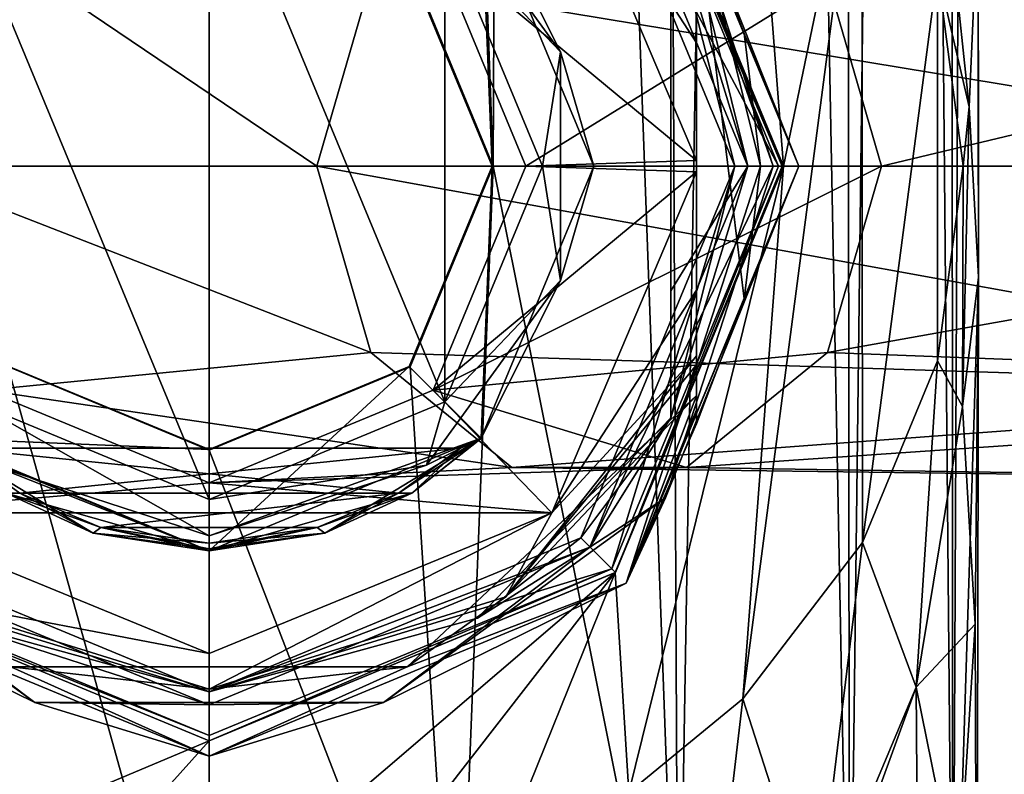
# Model space of a CAD drawing. Units: millimetres. Extents: x -24 to 166, y -162 to 24.
# Drawn here: x -4 to 16, y -112 to -97 of the extents above; entities that cross this region are included whole.
import ezdxf

# ---------------------------------------------------------------- set-up
doc = ezdxf.new("R2010")
doc.units = ezdxf.units.MM
doc.header["$LTSCALE"] = 65.185185
for name, color, linetype in [('10', 7, 'CONTINUOUS'), ('135', 7, 'CONTINUOUS'), ('136', 7, 'CONTINUOUS'), ('137', 7, 'CONTINUOUS'), ('138', 7, 'CONTINUOUS'), ('139', 7, 'CONTINUOUS'), ('140', 7, 'CONTINUOUS'), ('141', 7, 'CONTINUOUS'), ('142', 7, 'CONTINUOUS'), ('143', 7, 'CONTINUOUS'), ('144', 7, 'CONTINUOUS'), ('145', 7, 'CONTINUOUS'), ('146', 7, 'CONTINUOUS'), ('147', 7, 'CONTINUOUS'), ('148', 7, 'CONTINUOUS'), ('149', 7, 'CONTINUOUS'), ('15', 7, 'CONTINUOUS'), ('151', 7, 'CONTINUOUS'), ('152', 7, 'CONTINUOUS'), ('153', 7, 'CONTINUOUS'), ('154', 7, 'CONTINUOUS'), ('155', 7, 'CONTINUOUS'), ('156', 7, 'CONTINUOUS'), ('157', 7, 'CONTINUOUS'), ('158', 7, 'CONTINUOUS'), ('159', 7, 'CONTINUOUS'), ('160', 7, 'CONTINUOUS'), ('161', 7, 'CONTINUOUS'), ('162', 7, 'CONTINUOUS'), ('163', 7, 'CONTINUOUS'), ('164', 7, 'CONTINUOUS'), ('165', 7, 'CONTINUOUS'), ('166', 7, 'CONTINUOUS'), ('167', 7, 'CONTINUOUS'), ('168', 7, 'CONTINUOUS'), ('171', 7, 'CONTINUOUS'), ('172', 7, 'CONTINUOUS'), ('173', 7, 'CONTINUOUS'), ('174', 7, 'CONTINUOUS'), ('18', 7, 'CONTINUOUS'), ('19', 7, 'CONTINUOUS'), ('9', 7, 'CONTINUOUS')]:
    doc.layers.add(name, color=color, linetype=linetype)

msp = doc.modelspace()

# ---------------------------------------------------------------- linework, layer by layer
at = {"layer": '10', "linetype": 'CONTINUOUS'}
for points in [[(14.941, -22.595, 85.83), (14.442, -23.077, 88.553), (14.497, -118, 88.352), (14.941, -22.595, 85.83)], [(14.997, -102.166, 84.195), (14.941, -22.595, 85.83), (14.497, -118, 88.352), (14.997, -102.166, 84.195)], [(14.987, -94.988, 83.875), (14.941, -22.595, 85.83), (14.997, -102.166, 84.195), (14.987, -94.988, 83.875)], [(14.442, -23.077, 88.553), (13.644, -23.796, 90.731), (14.497, -118, 88.352), (14.442, -23.077, 88.553)], [(13.644, -23.796, 90.731), (12.386, -24.793, 92.961), (12.485, -118, 92.814), (13.644, -23.796, 90.731)], [(14.497, -118, 88.352), (13.644, -23.796, 90.731), (12.485, -118, 92.814), (14.497, -118, 88.352)], [(12.386, -24.793, 92.961), (10.696, -25.903, 95.016), (12.485, -118, 92.814), (12.386, -24.793, 92.961)], [(10.696, -25.903, 95.016), (8.72, -26.928, 96.705), (9.144, -118, 96.391), (10.696, -25.903, 95.016)], [(12.485, -118, 92.814), (10.696, -25.903, 95.016), (9.144, -118, 96.391), (12.485, -118, 92.814)], [(8.72, -26.928, 96.705), (5.872, -27.976, 98.303), (9.144, -118, 96.391), (8.72, -26.928, 96.705)], [(2.944, -28.599, 99.208), (5.539, -100, 98.44), (5.872, -27.976, 98.303), (2.944, -28.599, 99.208)], [(5.872, -27.976, 98.303), (5.539, -100, 98.44), (9.144, -118, 96.391), (5.872, -27.976, 98.303)], [(3.925, -96.094, 98.977), (5.539, -100, 98.44), (2.944, -28.599, 99.208), (3.925, -96.094, 98.977)], [(5.539, -100, 98.44), (3.92, -103.911, 98.979), (4.829, -118, 98.701), (5.539, -100, 98.44)], [(9.144, -118, 96.391), (5.539, -100, 98.44), (4.829, -118, 98.701), (9.144, -118, 96.391)], [(14.965, -118, 83.479), (14.997, -102.166, 84.195), (14.497, -118, 88.352), (14.965, -118, 83.479)], [(14.931, -108.928, 83.059), (14.997, -102.166, 84.195), (14.965, -118, 83.479), (14.931, -108.928, 83.059)], [(3.92, -103.911, 98.979), (0, -105.535, 99.5), (4.829, -118, 98.701), (3.92, -103.911, 98.979)], [(0, -105.535, 99.5), (0, -118, 99.5), (4.829, -118, 98.701), (0, -105.535, 99.5)], [(14.601, -114.196, 81.064), (14.931, -108.928, 83.059), (14.965, -118, 83.479), (14.601, -114.196, 81.064)]]:
    msp.add_3dface(points, dxfattribs=at)
at = {"layer": '135', "linetype": 'CONTINUOUS'}
for points in [[(3.92, -103.911, 98.979), (5.539, -100, 98.44), (3.903, -103.904, 104.129), (3.92, -103.911, 98.979)], [(5.539, -100, 98.44), (5.52, -100, 104.129), (3.903, -103.904, 104.129), (5.539, -100, 98.44)], [(-3.925, -103.906, 98.977), (0, -105.535, 99.5), (-3.903, -103.904, 104.129), (-3.925, -103.906, 98.977)], [(-3.903, -103.904, 104.129), (0, -105.535, 99.5), (0, -105.52, 104.129), (-3.903, -103.904, 104.129)], [(0, -105.52, 104.129), (3.92, -103.911, 98.979), (3.903, -103.904, 104.129), (0, -105.52, 104.129)], [(0, -105.535, 99.5), (3.92, -103.911, 98.979), (0, -105.52, 104.129), (0, -105.535, 99.5)]]:
    msp.add_3dface(points, dxfattribs=at)
at = {"layer": '136', "linetype": 'CONTINUOUS'}
for points in [[(5.52, -100, 104.129), (3.925, -96.094, 98.977), (3.903, -96.096, 104.129), (5.52, -100, 104.129)], [(5.539, -100, 98.44), (3.925, -96.094, 98.977), (5.52, -100, 104.129), (5.539, -100, 98.44)]]:
    msp.add_3dface(points, dxfattribs=at)
at = {"layer": '137', "linetype": 'CONTINUOUS'}
for points in [[(0, -106.5, 125.129), (0, -93.5, 125.129), (-4.596, -95.404, 125.129), (0, -106.5, 125.129)], [(4.596, -95.404, 125.129), (0, -93.5, 125.129), (4.596, -104.596, 125.129), (4.596, -95.404, 125.129)], [(4.596, -104.596, 125.129), (0, -93.5, 125.129), (0, -106.5, 125.129), (4.596, -104.596, 125.129)], [(-4.596, -104.596, 125.129), (0, -106.5, 125.129), (-4.596, -95.404, 125.129), (-4.596, -104.596, 125.129)], [(6.5, -100, 125.129), (4.596, -95.404, 125.129), (4.596, -104.596, 125.129), (6.5, -100, 125.129)]]:
    msp.add_3dface(points, dxfattribs=at)
at = {"layer": '138', "linetype": 'CONTINUOUS'}
for points in [[(4.236, -94.169, 124.836), (4.596, -95.404, 125.129), (6.854, -97.773, 124.836), (4.236, -94.169, 124.836)], [(4.236, -94.169, 124.836), (6.854, -97.773, 124.836), (5.303, -94.697, 124.129), (4.236, -94.169, 124.836)], [(5.303, -94.697, 124.129), (6.854, -97.773, 124.836), (7.5, -100, 124.129), (5.303, -94.697, 124.129)], [(4.596, -95.404, 125.129), (6.5, -100, 125.129), (6.854, -97.773, 124.836), (4.596, -95.404, 125.129)], [(6.854, -97.773, 124.836), (6.5, -100, 125.129), (6.854, -102.227, 124.836), (6.854, -97.773, 124.836)], [(6.854, -97.773, 124.836), (6.854, -102.227, 124.836), (7.5, -100, 124.129), (6.854, -97.773, 124.836)], [(6.5, -100, 125.129), (4.596, -104.596, 125.129), (6.854, -102.227, 124.836), (6.5, -100, 125.129)], [(7.5, -100, 124.129), (6.854, -102.227, 124.836), (5.303, -105.303, 124.129), (7.5, -100, 124.129)], [(6.854, -102.227, 124.836), (4.596, -104.596, 125.129), (4.236, -105.831, 124.836), (6.854, -102.227, 124.836)], [(6.854, -102.227, 124.836), (4.236, -105.831, 124.836), (5.303, -105.303, 124.129), (6.854, -102.227, 124.836)], [(4.596, -104.596, 125.129), (0, -106.5, 125.129), (4.236, -105.831, 124.836), (4.596, -104.596, 125.129)], [(4.236, -105.831, 124.836), (0, -107.207, 124.836), (5.303, -105.303, 124.129), (4.236, -105.831, 124.836)], [(5.303, -105.303, 124.129), (0, -107.207, 124.836), (0, -107.5, 124.129), (5.303, -105.303, 124.129)], [(4.236, -105.831, 124.836), (0, -106.5, 125.129), (0, -107.207, 124.836), (4.236, -105.831, 124.836)]]:
    msp.add_3dface(points, dxfattribs=at)
at = {"layer": '139', "linetype": 'CONTINUOUS'}
for points in [[(5.303, -94.697, 124.129), (7.5, -100, 124.129), (5.303, -94.697, 104.129), (5.303, -94.697, 124.129)], [(5.303, -94.697, 104.129), (7.5, -100, 124.129), (7.5, -100, 104.129), (5.303, -94.697, 104.129)], [(7.5, -100, 124.129), (5.303, -105.303, 124.129), (7.5, -100, 104.129), (7.5, -100, 124.129)], [(7.5, -100, 104.129), (5.303, -105.303, 124.129), (5.303, -105.303, 104.129), (7.5, -100, 104.129)], [(5.303, -105.303, 124.129), (0, -107.5, 124.129), (3.955, -106.373, 121.709), (5.303, -105.303, 124.129)], [(2.258, -107.152, 113.974), (0, -107.5, 113.639), (5.303, -105.303, 104.129), (2.258, -107.152, 113.974)], [(5.303, -105.303, 104.129), (0, -107.5, 113.639), (0, -107.5, 104.129), (5.303, -105.303, 104.129)], [(3.955, -106.373, 114.949), (2.258, -107.152, 113.974), (5.303, -105.303, 104.129), (3.955, -106.373, 114.949)], [(5.249, -105.357, 118.329), (5.303, -105.303, 124.129), (3.955, -106.373, 121.709), (5.249, -105.357, 118.329)], [(5.249, -105.357, 118.329), (3.955, -106.373, 114.949), (5.303, -105.303, 104.129), (5.249, -105.357, 118.329)], [(5.303, -105.303, 124.129), (5.249, -105.357, 118.329), (5.303, -105.303, 104.129), (5.303, -105.303, 124.129)], [(3.955, -106.373, 121.709), (0, -107.5, 124.129), (2.258, -107.152, 122.685), (3.955, -106.373, 121.709)], [(2.258, -107.152, 122.685), (0, -107.5, 124.129), (0, -107.5, 123.02), (2.258, -107.152, 122.685)]]:
    msp.add_3dface(points, dxfattribs=at)
at = {"layer": '140', "linetype": 'CONTINUOUS'}
for points in [[(5.52, -100, 104.129), (3.903, -96.096, 104.129), (5.303, -94.697, 104.129), (5.52, -100, 104.129)], [(5.52, -100, 104.129), (5.303, -94.697, 104.129), (7.5, -100, 104.129), (5.52, -100, 104.129)], [(3.903, -103.904, 104.129), (5.52, -100, 104.129), (5.303, -105.303, 104.129), (3.903, -103.904, 104.129)], [(5.52, -100, 104.129), (7.5, -100, 104.129), (5.303, -105.303, 104.129), (5.52, -100, 104.129)], [(-3.903, -103.904, 104.129), (0, -105.52, 104.129), (-5.303, -105.303, 104.129), (-3.903, -103.904, 104.129)], [(0, -105.52, 104.129), (3.903, -103.904, 104.129), (0, -107.5, 104.129), (0, -105.52, 104.129)], [(3.903, -103.904, 104.129), (5.303, -105.303, 104.129), (0, -107.5, 104.129), (3.903, -103.904, 104.129)], [(0, -105.52, 104.129), (0, -107.5, 104.129), (-5.303, -105.303, 104.129), (0, -105.52, 104.129)]]:
    msp.add_3dface(points, dxfattribs=at)
at = {"layer": '141', "linetype": 'CONTINUOUS'}
for points in [[(0, -106.5, 125.129), (-4.596, -104.596, 125.129), (0, -107.207, 124.836), (0, -106.5, 125.129)], [(0, -107.207, 124.836), (-4.596, -104.596, 125.129), (-4.236, -105.831, 124.836), (0, -107.207, 124.836)], [(0, -107.5, 124.129), (-4.236, -105.831, 124.836), (-5.303, -105.303, 124.129), (0, -107.5, 124.129)], [(0, -107.5, 124.129), (0, -107.207, 124.836), (-4.236, -105.831, 124.836), (0, -107.5, 124.129)]]:
    msp.add_3dface(points, dxfattribs=at)
at = {"layer": '142', "linetype": 'CONTINUOUS'}
for points in [[(0, -107.5, 123.02), (0, -107.5, 124.129), (-5.303, -105.303, 124.129), (0, -107.5, 123.02)], [(0, -107.5, 123.02), (-5.303, -105.303, 124.129), (-2.258, -107.152, 122.685), (0, -107.5, 123.02)], [(-5.303, -105.303, 104.129), (0, -107.5, 104.129), (-5.249, -105.357, 118.329), (-5.303, -105.303, 104.129)], [(-2.258, -107.152, 122.685), (-5.303, -105.303, 124.129), (-3.955, -106.373, 121.709), (-2.258, -107.152, 122.685)], [(-5.249, -105.357, 118.329), (0, -107.5, 104.129), (-3.955, -106.373, 114.949), (-5.249, -105.357, 118.329)], [(-3.955, -106.373, 114.949), (0, -107.5, 104.129), (-2.258, -107.152, 113.974), (-3.955, -106.373, 114.949)], [(0, -107.5, 104.129), (0, -107.5, 113.639), (-2.258, -107.152, 113.974), (0, -107.5, 104.129)]]:
    msp.add_3dface(points, dxfattribs=at)
at = {"layer": '143', "linetype": 'CONTINUOUS'}
for points in [[(-4.899, -105.5, 118.329), (-3.691, -106.375, 115.209), (4.899, -105.5, 118.329), (-4.899, -105.5, 118.329)], [(-3.691, -106.375, 121.449), (-4.899, -105.5, 118.329), (3.691, -106.375, 121.449), (-3.691, -106.375, 121.449)], [(3.691, -106.375, 121.449), (-4.899, -105.5, 118.329), (4.899, -105.5, 118.329), (3.691, -106.375, 121.449)], [(4.899, -105.5, 118.329), (-3.691, -106.375, 115.209), (3.691, -106.375, 115.209), (4.899, -105.5, 118.329)], [(-3.691, -106.375, 115.209), (-2.107, -107.046, 114.309), (3.691, -106.375, 115.209), (-3.691, -106.375, 115.209)], [(-2.107, -107.046, 122.35), (-3.691, -106.375, 121.449), (3.691, -106.375, 121.449), (-2.107, -107.046, 122.35)], [(3.691, -106.375, 115.209), (-2.107, -107.046, 114.309), (2.107, -107.046, 114.309), (3.691, -106.375, 115.209)], [(2.107, -107.046, 122.35), (-2.107, -107.046, 122.35), (3.691, -106.375, 121.449), (2.107, -107.046, 122.35)], [(-2.107, -107.046, 114.309), (0, -107.346, 114), (2.107, -107.046, 114.309), (-2.107, -107.046, 114.309)], [(0, -107.346, 122.659), (-2.107, -107.046, 122.35), (2.107, -107.046, 122.35), (0, -107.346, 122.659)]]:
    msp.add_3dface(points, dxfattribs=at)
at = {"layer": '144', "linetype": 'CONTINUOUS'}
for points in [[(-3.955, -106.373, 114.949), (-3.691, -106.375, 115.209), (-4.899, -105.5, 118.329), (-3.955, -106.373, 114.949)], [(-2.258, -107.152, 122.685), (-3.955, -106.373, 121.709), (-2.107, -107.046, 122.35), (-2.258, -107.152, 122.685)], [(-3.955, -106.373, 121.709), (-3.691, -106.375, 121.449), (-2.107, -107.046, 122.35), (-3.955, -106.373, 121.709)], [(-3.955, -106.373, 114.949), (-2.258, -107.152, 113.974), (-3.691, -106.375, 115.209), (-3.955, -106.373, 114.949)], [(-2.258, -107.152, 113.974), (-2.107, -107.046, 114.309), (-3.691, -106.375, 115.209), (-2.258, -107.152, 113.974)], [(-2.258, -107.152, 113.974), (0, -107.5, 113.639), (-2.107, -107.046, 114.309), (-2.258, -107.152, 113.974)], [(-2.258, -107.152, 122.685), (-2.107, -107.046, 122.35), (0, -107.346, 122.659), (-2.258, -107.152, 122.685)], [(-2.107, -107.046, 114.309), (0, -107.5, 113.639), (0, -107.46, 113.835), (-2.107, -107.046, 114.309)], [(0, -107.346, 114), (-2.107, -107.046, 114.309), (0, -107.46, 113.835), (0, -107.346, 114)], [(0, -107.5, 123.02), (-2.258, -107.152, 122.685), (0, -107.46, 122.824), (0, -107.5, 123.02)], [(-2.258, -107.152, 122.685), (0, -107.346, 122.659), (0, -107.46, 122.824), (-2.258, -107.152, 122.685)]]:
    msp.add_3dface(points, dxfattribs=at)
at = {"layer": '145', "linetype": 'CONTINUOUS'}
for points in [[(3.955, -106.373, 114.949), (5.249, -105.357, 118.329), (3.691, -106.375, 115.209), (3.955, -106.373, 114.949)], [(5.249, -105.357, 118.329), (4.899, -105.5, 118.329), (3.691, -106.375, 115.209), (5.249, -105.357, 118.329)], [(5.249, -105.357, 118.329), (3.955, -106.373, 121.709), (4.899, -105.5, 118.329), (5.249, -105.357, 118.329)], [(3.955, -106.373, 121.709), (3.691, -106.375, 121.449), (4.899, -105.5, 118.329), (3.955, -106.373, 121.709)], [(2.258, -107.152, 113.974), (3.955, -106.373, 114.949), (2.107, -107.046, 114.309), (2.258, -107.152, 113.974)], [(3.955, -106.373, 114.949), (3.691, -106.375, 115.209), (2.107, -107.046, 114.309), (3.955, -106.373, 114.949)], [(2.258, -107.152, 122.685), (2.107, -107.046, 122.35), (3.691, -106.375, 121.449), (2.258, -107.152, 122.685)], [(3.955, -106.373, 121.709), (2.258, -107.152, 122.685), (3.691, -106.375, 121.449), (3.955, -106.373, 121.709)], [(0, -107.346, 114), (2.258, -107.152, 113.974), (2.107, -107.046, 114.309), (0, -107.346, 114)], [(2.258, -107.152, 122.685), (0, -107.5, 123.02), (2.107, -107.046, 122.35), (2.258, -107.152, 122.685)], [(2.107, -107.046, 122.35), (0, -107.5, 123.02), (0, -107.46, 122.824), (2.107, -107.046, 122.35)], [(0, -107.346, 122.659), (2.107, -107.046, 122.35), (0, -107.46, 122.824), (0, -107.346, 122.659)], [(0, -107.5, 113.639), (2.258, -107.152, 113.974), (0, -107.46, 113.835), (0, -107.5, 113.639)], [(2.258, -107.152, 113.974), (0, -107.346, 114), (0, -107.46, 113.835), (2.258, -107.152, 113.974)]]:
    msp.add_3dface(points, dxfattribs=at)
at = {"layer": '146', "linetype": 'CONTINUOUS'}
for points in [[(7.248, -92.752, 63.3), (10.25, -100, 63.3), (9, -95.095, 59.8), (7.248, -92.752, 63.3)], [(9, -95.095, 59.8), (10.25, -100, 63.3), (10.25, -100, 59.8), (9, -95.095, 59.8)], [(10.25, -100, 63.3), (7.248, -107.248, 63.3), (10.25, -100, 59.8), (10.25, -100, 63.3)], [(10.25, -100, 59.8), (7.248, -107.248, 63.3), (9, -104.905, 59.8), (10.25, -100, 59.8)], [(5.234, -108.813, 58.529), (9, -104.905, 58.529), (7.248, -107.248, 63.3), (5.234, -108.813, 58.529)], [(7.248, -107.248, 63.3), (9, -104.905, 58.529), (9, -104.905, 59.8), (7.248, -107.248, 63.3)], [(0, -110.25, 63.3), (5.234, -108.813, 58.529), (7.248, -107.248, 63.3), (0, -110.25, 63.3)], [(0, -110.25, 58.529), (5.234, -108.813, 58.529), (0, -110.25, 63.3), (0, -110.25, 58.529)]]:
    msp.add_3dface(points, dxfattribs=at)
at = {"layer": '147', "linetype": 'CONTINUOUS'}
for points in [[(11.1, -100, 63.3), (7.248, -92.752, 63.3), (7.85, -92.152, 63.3), (11.1, -100, 63.3)], [(10.25, -100, 63.3), (7.248, -92.752, 63.3), (11.1, -100, 63.3), (10.25, -100, 63.3)], [(7.248, -107.248, 63.3), (10.25, -100, 63.3), (7.85, -107.848, 63.3), (7.248, -107.248, 63.3)], [(10.25, -100, 63.3), (11.1, -100, 63.3), (7.85, -107.848, 63.3), (10.25, -100, 63.3)], [(-7.248, -107.248, 63.3), (0, -110.25, 63.3), (-7.85, -107.848, 63.3), (-7.248, -107.248, 63.3)], [(0, -110.25, 63.3), (7.248, -107.248, 63.3), (7.85, -107.848, 63.3), (0, -110.25, 63.3)], [(-7.85, -107.848, 63.3), (0, -110.25, 63.3), (0, -111.1, 63.3), (-7.85, -107.848, 63.3)], [(0, -111.1, 63.3), (0, -110.25, 63.3), (7.85, -107.848, 63.3), (0, -111.1, 63.3)]]:
    msp.add_3dface(points, dxfattribs=at)
at = {"layer": '148', "linetype": 'CONTINUOUS'}
for points in [[(0, -110.25, 58.529), (0, -110.25, 63.3), (-7.248, -107.248, 63.3), (0, -110.25, 58.529)], [(0, -110.25, 58.529), (-7.248, -107.248, 63.3), (-5.234, -108.813, 58.529), (0, -110.25, 58.529)]]:
    msp.add_3dface(points, dxfattribs=at)
at = {"layer": '149', "linetype": 'CONTINUOUS'}
msp.add_3dface([(9, -95.095, 59.8), (10.25, -100, 59.8), (9, -104.905, 59.8), (9, -95.095, 59.8)], dxfattribs=at)
at = {"layer": '15', "linetype": 'CONTINUOUS'}
for points in [[(10.391, -89.602, 65), (11.2, -100, 65), (7.919, -92.081, 65), (10.391, -89.602, 65)], [(10.391, -89.602, 65), (12.727, -92.645, 65), (11.2, -100, 65), (10.391, -89.602, 65)], [(12.738, -107.336, 65), (10.405, -110.384, 65), (12.727, -92.645, 65), (12.738, -107.336, 65)], [(12.727, -92.645, 65), (10.405, -110.384, 65), (11.2, -100, 65), (12.727, -92.645, 65)], [(14.197, -96.187, 65), (12.738, -107.336, 65), (12.727, -92.645, 65), (14.197, -96.187, 65)], [(14.202, -103.793, 65), (12.738, -107.336, 65), (14.197, -96.187, 65), (14.202, -103.793, 65)], [(14.7, -99.99, 65), (14.202, -103.793, 65), (14.197, -96.187, 65), (14.7, -99.99, 65)], [(11.2, -100, 65), (8.185, -112.211, 65), (7.919, -107.919, 65), (11.2, -100, 65)], [(10.405, -110.384, 65), (8.185, -112.211, 65), (11.2, -100, 65), (10.405, -110.384, 65)], [(0, -111.2, 65), (-5.636, -113.577, 65), (-7.919, -107.919, 65), (0, -111.2, 65)], [(2.876, -114.416, 65), (0, -114.7, 65), (7.919, -107.919, 65), (2.876, -114.416, 65)], [(7.919, -107.919, 65), (0, -114.7, 65), (0, -111.2, 65), (7.919, -107.919, 65)], [(5.636, -113.577, 65), (2.876, -114.416, 65), (7.919, -107.919, 65), (5.636, -113.577, 65)], [(8.185, -112.211, 65), (5.636, -113.577, 65), (7.919, -107.919, 65), (8.185, -112.211, 65)], [(-2.876, -114.416, 65), (-5.636, -113.577, 65), (0, -111.2, 65), (-2.876, -114.416, 65)], [(0, -114.7, 65), (-2.876, -114.416, 65), (0, -111.2, 65), (0, -114.7, 65)]]:
    msp.add_3dface(points, dxfattribs=at)
at = {"layer": '151', "linetype": 'CONTINUOUS'}
for points in [[(9, -95.095, 58.529), (9, -95.095, 59.8), (9, -104.905, 59.8), (9, -95.095, 58.529)], [(9, -95.095, 58.529), (9, -104.905, 59.8), (9, -97.578, 57.992), (9, -95.095, 58.529)], [(9, -104.905, 59.8), (9, -100, 57.807), (9, -97.578, 57.992), (9, -104.905, 59.8)], [(9, -100, 57.807), (9, -104.905, 59.8), (9, -102.431, 57.993), (9, -100, 57.807)], [(9, -104.905, 59.8), (9, -104.905, 58.529), (9, -102.431, 57.993), (9, -104.905, 59.8)]]:
    msp.add_3dface(points, dxfattribs=at)
at = {"layer": '152', "linetype": 'CONTINUOUS'}
for points in [[(11.2, -100, 65), (7.919, -107.919, 65), (11.2, -100, 63.4), (11.2, -100, 65)], [(11.2, -100, 63.4), (7.919, -107.919, 65), (7.92, -107.92, 63.4), (11.2, -100, 63.4)], [(0, -111.2, 63.4), (-7.919, -107.919, 65), (-7.92, -107.92, 63.4), (0, -111.2, 63.4)], [(0, -111.2, 65), (-7.919, -107.919, 65), (0, -111.2, 63.4), (0, -111.2, 65)], [(7.919, -107.919, 65), (0, -111.2, 65), (7.92, -107.92, 63.4), (7.919, -107.919, 65)], [(7.92, -107.92, 63.4), (0, -111.2, 65), (0, -111.2, 63.4), (7.92, -107.92, 63.4)]]:
    msp.add_3dface(points, dxfattribs=at)
at = {"layer": '153', "linetype": 'CONTINUOUS'}
for points in [[(7.919, -92.081, 65), (11.2, -100, 65), (7.92, -92.08, 63.4), (7.919, -92.081, 65)], [(11.2, -100, 65), (11.2, -100, 63.4), (7.92, -92.08, 63.4), (11.2, -100, 65)]]:
    msp.add_3dface(points, dxfattribs=at)
at = {"layer": '154', "linetype": 'CONTINUOUS'}
for points in [[(11.2, -100, 63.4), (7.85, -92.152, 63.3), (7.92, -92.08, 63.4), (11.2, -100, 63.4)], [(11.1, -100, 63.3), (7.85, -92.152, 63.3), (11.171, -100, 63.329), (11.1, -100, 63.3)], [(7.85, -92.152, 63.3), (11.2, -100, 63.4), (11.171, -100, 63.329), (7.85, -92.152, 63.3)]]:
    msp.add_3dface(points, dxfattribs=at)
at = {"layer": '155', "linetype": 'CONTINUOUS'}
for points in [[(7.85, -107.848, 63.3), (11.1, -100, 63.3), (7.92, -107.92, 63.4), (7.85, -107.848, 63.3)], [(7.92, -107.92, 63.4), (11.1, -100, 63.3), (11.171, -100, 63.329), (7.92, -107.92, 63.4)], [(11.2, -100, 63.4), (7.92, -107.92, 63.4), (11.171, -100, 63.329), (11.2, -100, 63.4)], [(-7.85, -107.848, 63.3), (0, -111.1, 63.3), (-7.92, -107.92, 63.4), (-7.85, -107.848, 63.3)], [(0, -111.1, 63.3), (7.85, -107.848, 63.3), (0, -111.2, 63.4), (0, -111.1, 63.3)], [(7.85, -107.848, 63.3), (7.92, -107.92, 63.4), (0, -111.2, 63.4), (7.85, -107.848, 63.3)], [(0, -111.1, 63.3), (0, -111.2, 63.4), (-7.92, -107.92, 63.4), (0, -111.1, 63.3)]]:
    msp.add_3dface(points, dxfattribs=at)
at = {"layer": '156', "linetype": 'CONTINUOUS'}
for points in [[(6.68, -93.245, 30.2), (9.5, -99.892, 30.2), (4.366, -95.633, 30.2), (6.68, -93.245, 30.2)], [(9.5, -99.892, 30.2), (6.175, -100, 30.2), (4.366, -95.633, 30.2), (9.5, -99.892, 30.2)], [(9.5, -99.892, 30.2), (9.5, -100.108, 30.2), (6.175, -100, 30.2), (9.5, -99.892, 30.2)], [(6.175, -100, 30.2), (9.5, -100.108, 30.2), (4.366, -104.367, 30.2), (6.175, -100, 30.2)], [(9.5, -100.108, 30.2), (6.68, -106.755, 30.2), (4.366, -104.367, 30.2), (9.5, -100.108, 30.2)], [(0, -106.175, 30.2), (-6.68, -106.755, 30.2), (-4.366, -104.367, 30.2), (0, -106.175, 30.2)], [(4.366, -104.367, 30.2), (6.68, -106.755, 30.2), (0, -106.175, 30.2), (4.366, -104.367, 30.2)], [(6.68, -106.755, 30.2), (-6.68, -106.755, 30.2), (0, -106.175, 30.2), (6.68, -106.755, 30.2)], [(0, -109.501, 30.2), (-6.68, -106.755, 30.2), (6.68, -106.755, 30.2), (0, -109.501, 30.2)]]:
    msp.add_3dface(points, dxfattribs=at)
at = {"layer": '157', "linetype": 'CONTINUOUS'}
for points in [[(6.68, -106.755, 30.2), (9.5, -100.108, 30.2), (9.5, -102.416, 30.247), (6.68, -106.755, 30.2)], [(9.5, -103.7, 30.48), (6.68, -106.755, 30.2), (9.5, -102.416, 30.247), (9.5, -103.7, 30.48)], [(5.787, -108.394, 30.481), (6.68, -106.755, 30.2), (9.5, -103.7, 30.48), (5.787, -108.394, 30.481)], [(5.787, -108.394, 30.481), (9.5, -103.7, 30.48), (9.5, -103.873, 30.548), (5.787, -108.394, 30.481)], [(5.787, -108.394, 30.481), (9.5, -103.873, 30.548), (9.5, -104.472, 31.165), (5.787, -108.394, 30.481)], [(3.865, -109.763, 31.165), (5.787, -108.394, 30.481), (9.5, -104.472, 31.165), (3.865, -109.763, 31.165)], [(-6.68, -106.755, 30.2), (0, -109.501, 30.2), (-5.781, -108.398, 30.481), (-6.68, -106.755, 30.2)], [(0, -109.501, 30.2), (6.68, -106.755, 30.2), (0.004, -110.195, 30.481), (0, -109.501, 30.2)], [(0.004, -110.195, 30.481), (6.68, -106.755, 30.2), (5.787, -108.394, 30.481), (0.004, -110.195, 30.481)], [(-5.781, -108.398, 30.481), (0, -109.501, 30.2), (0.004, -110.195, 30.481), (-5.781, -108.398, 30.481)], [(-5.781, -108.398, 30.481), (0.004, -110.195, 30.481), (-3.865, -109.763, 31.165), (-5.781, -108.398, 30.481)], [(0.004, -110.195, 30.481), (5.787, -108.394, 30.481), (3.865, -109.763, 31.165), (0.004, -110.195, 30.481)], [(-3.865, -109.763, 31.165), (0.004, -110.195, 30.481), (3.865, -109.763, 31.165), (-3.865, -109.763, 31.165)]]:
    msp.add_3dface(points, dxfattribs=at)
at = {"layer": '158', "linetype": 'CONTINUOUS'}
for points in [[(11.5, -100, 59.682), (8.132, -108.132, 59.682), (10.747, -100, 38.2), (11.5, -100, 59.682)], [(10.747, -100, 38.2), (8.132, -108.132, 59.682), (10.43, -102.589, 38.2), (10.747, -100, 38.2)], [(10.43, -102.589, 38.2), (8.132, -108.132, 59.682), (9.5, -105.024, 38.2), (10.43, -102.589, 38.2)], [(3.865, -109.763, 31.165), (9.5, -104.472, 31.165), (8.132, -108.132, 59.682), (3.865, -109.763, 31.165)], [(8.132, -108.132, 59.682), (9.5, -104.472, 31.165), (9.5, -104.75, 34.623), (8.132, -108.132, 59.682)], [(9.5, -105.024, 38.2), (8.132, -108.132, 59.682), (9.5, -104.75, 34.623), (9.5, -105.024, 38.2)], [(-8.132, -108.132, 59.682), (-3.865, -109.763, 31.165), (0, -111.5, 59.682), (-8.132, -108.132, 59.682)], [(0, -111.5, 59.682), (3.865, -109.763, 31.165), (8.132, -108.132, 59.682), (0, -111.5, 59.682)], [(-3.865, -109.763, 31.165), (3.865, -109.763, 31.165), (0, -111.5, 59.682), (-3.865, -109.763, 31.165)]]:
    msp.add_3dface(points, dxfattribs=at)
at = {"layer": '159', "linetype": 'CONTINUOUS'}
for points in [[(8.896, -106.463, 60.2), (10.996, -100, 60.2), (7.425, -107.425, 59.674), (8.896, -106.463, 60.2)], [(10.996, -100, 60.2), (10.501, -100, 59.674), (7.425, -107.425, 59.674), (10.996, -100, 60.2)], [(8.132, -108.132, 59.682), (11.5, -100, 59.682), (8.896, -106.463, 60.2), (8.132, -108.132, 59.682)], [(8.896, -106.463, 60.2), (11.5, -100, 59.682), (10.996, -100, 60.2), (8.896, -106.463, 60.2)], [(-8.896, -106.463, 60.2), (-8.132, -108.132, 59.682), (-3.398, -110.458, 60.2), (-8.896, -106.463, 60.2)], [(-8.896, -106.463, 60.2), (-3.398, -110.458, 60.2), (-7.425, -107.425, 59.674), (-8.896, -106.463, 60.2)], [(3.398, -110.458, 60.2), (8.132, -108.132, 59.682), (8.896, -106.463, 60.2), (3.398, -110.458, 60.2)], [(3.398, -110.458, 60.2), (8.896, -106.463, 60.2), (7.425, -107.425, 59.674), (3.398, -110.458, 60.2)], [(-7.425, -107.425, 59.674), (-3.398, -110.458, 60.2), (0, -110.501, 59.674), (-7.425, -107.425, 59.674)], [(0, -110.501, 59.674), (3.398, -110.458, 60.2), (7.425, -107.425, 59.674), (0, -110.501, 59.674)], [(-8.132, -108.132, 59.682), (0, -111.5, 59.682), (-3.398, -110.458, 60.2), (-8.132, -108.132, 59.682)], [(0, -111.5, 59.682), (8.132, -108.132, 59.682), (3.398, -110.458, 60.2), (0, -111.5, 59.682)], [(-3.398, -110.458, 60.2), (0, -111.5, 59.682), (3.398, -110.458, 60.2), (-3.398, -110.458, 60.2)], [(-3.398, -110.458, 60.2), (3.398, -110.458, 60.2), (0, -110.501, 59.674), (-3.398, -110.458, 60.2)]]:
    msp.add_3dface(points, dxfattribs=at)
at = {"layer": '160', "linetype": 'CONTINUOUS'}
for points in [[(7.425, -107.425, 59.674), (10.501, -100, 59.674), (7.425, -107.425, 58.674), (7.425, -107.425, 59.674)], [(7.425, -107.425, 58.674), (10.501, -100, 59.674), (10.501, -100, 58.674), (7.425, -107.425, 58.674)], [(-7.425, -107.425, 59.674), (0, -110.501, 59.674), (-7.425, -107.425, 58.674), (-7.425, -107.425, 59.674)], [(-7.425, -107.425, 58.674), (0, -110.501, 59.674), (0, -110.501, 58.674), (-7.425, -107.425, 58.674)], [(0, -110.501, 59.674), (7.425, -107.425, 59.674), (0, -110.501, 58.674), (0, -110.501, 59.674)], [(0, -110.501, 58.674), (7.425, -107.425, 59.674), (7.425, -107.425, 58.674), (0, -110.501, 58.674)]]:
    msp.add_3dface(points, dxfattribs=at)
at = {"layer": '161', "linetype": 'CONTINUOUS'}
for points in [[(9, -104.905, 58.529), (7.425, -107.425, 58.674), (10.501, -100, 58.674), (9, -104.905, 58.529)], [(9, -102.431, 57.993), (9, -104.905, 58.529), (10.501, -100, 58.674), (9, -102.431, 57.993)], [(9, -100, 57.807), (9, -102.431, 57.993), (10.501, -100, 58.674), (9, -100, 57.807)], [(9, -104.905, 58.529), (5.234, -108.813, 58.529), (7.425, -107.425, 58.674), (9, -104.905, 58.529)], [(-5.234, -108.813, 58.529), (-7.425, -107.425, 58.674), (0, -110.501, 58.674), (-5.234, -108.813, 58.529)], [(5.234, -108.813, 58.529), (0, -110.25, 58.529), (7.425, -107.425, 58.674), (5.234, -108.813, 58.529)], [(0, -110.25, 58.529), (0, -110.501, 58.674), (7.425, -107.425, 58.674), (0, -110.25, 58.529)], [(0, -110.25, 58.529), (-5.234, -108.813, 58.529), (0, -110.501, 58.674), (0, -110.25, 58.529)]]:
    msp.add_3dface(points, dxfattribs=at)
at = {"layer": '162', "linetype": 'CONTINUOUS'}
for points in [[(9.5, -99.892, 30.2), (6.68, -93.245, 30.2), (9.5, -97.597, 30.246), (9.5, -99.892, 30.2)], [(6.68, -93.245, 30.2), (9.5, -96.304, 30.479), (9.5, -97.597, 30.246), (6.68, -93.245, 30.2)]]:
    msp.add_3dface(points, dxfattribs=at)
at = {"layer": '163', "linetype": 'CONTINUOUS'}
for points in [[(11.5, -100, 59.682), (9.5, -94.976, 38.2), (8.132, -91.868, 59.682), (11.5, -100, 59.682)], [(9.5, -94.976, 38.2), (11.5, -100, 59.682), (10.43, -97.411, 38.2), (9.5, -94.976, 38.2)], [(11.5, -100, 59.682), (10.747, -100, 38.2), (10.43, -97.411, 38.2), (11.5, -100, 59.682)]]:
    msp.add_3dface(points, dxfattribs=at)
at = {"layer": '164', "linetype": 'CONTINUOUS'}
for points in [[(10.996, -100, 60.2), (11.5, -100, 59.682), (8.132, -91.868, 59.682), (10.996, -100, 60.2)], [(10.996, -100, 60.2), (8.132, -91.868, 59.682), (8.896, -93.537, 60.2), (10.996, -100, 60.2)], [(10.501, -100, 59.674), (8.896, -93.537, 60.2), (7.425, -92.575, 59.674), (10.501, -100, 59.674)], [(10.501, -100, 59.674), (10.996, -100, 60.2), (8.896, -93.537, 60.2), (10.501, -100, 59.674)]]:
    msp.add_3dface(points, dxfattribs=at)
at = {"layer": '165', "linetype": 'CONTINUOUS'}
for points in [[(10.501, -100, 58.674), (10.501, -100, 59.674), (7.425, -92.575, 59.674), (10.501, -100, 58.674)], [(10.501, -100, 58.674), (7.425, -92.575, 59.674), (7.425, -92.575, 58.674), (10.501, -100, 58.674)]]:
    msp.add_3dface(points, dxfattribs=at)
at = {"layer": '166', "linetype": 'CONTINUOUS'}
for points in [[(9, -95.095, 58.529), (10.501, -100, 58.674), (7.425, -92.575, 58.674), (9, -95.095, 58.529)], [(9, -100, 57.807), (9, -95.095, 58.529), (9, -97.578, 57.992), (9, -100, 57.807)], [(9, -95.095, 58.529), (9, -100, 57.807), (10.501, -100, 58.674), (9, -95.095, 58.529)]]:
    msp.add_3dface(points, dxfattribs=at)
at = {"layer": '167', "linetype": 'CONTINUOUS'}
for points in [[(9.5, -94.976, 38.2), (9.5, -105.024, 38.2), (9.5, -95.25, 34.624), (9.5, -94.976, 38.2)], [(9.5, -105.024, 38.2), (9.5, -95.528, 31.165), (9.5, -95.25, 34.624), (9.5, -105.024, 38.2)], [(9.5, -95.528, 31.165), (9.5, -105.024, 38.2), (9.5, -96.144, 30.541), (9.5, -95.528, 31.165)], [(9.5, -105.024, 38.2), (9.5, -96.304, 30.479), (9.5, -96.144, 30.541), (9.5, -105.024, 38.2)], [(9.5, -96.304, 30.479), (9.5, -105.024, 38.2), (9.5, -97.597, 30.246), (9.5, -96.304, 30.479)], [(9.5, -105.024, 38.2), (9.5, -99.892, 30.2), (9.5, -97.597, 30.246), (9.5, -105.024, 38.2)], [(9.5, -100.108, 30.2), (9.5, -99.892, 30.2), (9.5, -105.024, 38.2), (9.5, -100.108, 30.2)], [(9.5, -102.416, 30.247), (9.5, -100.108, 30.2), (9.5, -105.024, 38.2), (9.5, -102.416, 30.247)], [(9.5, -103.7, 30.48), (9.5, -102.416, 30.247), (9.5, -105.024, 38.2), (9.5, -103.7, 30.48)], [(9.5, -103.873, 30.548), (9.5, -103.7, 30.48), (9.5, -105.024, 38.2), (9.5, -103.873, 30.548)], [(9.5, -104.472, 31.165), (9.5, -103.873, 30.548), (9.5, -105.024, 38.2), (9.5, -104.472, 31.165)], [(9.5, -104.472, 31.165), (9.5, -105.024, 38.2), (9.5, -104.75, 34.623), (9.5, -104.472, 31.165)]]:
    msp.add_3dface(points, dxfattribs=at)
at = {"layer": '168', "linetype": 'CONTINUOUS'}
for points in [[(10.747, -100, 38.2), (10.43, -102.589, 38.2), (9.5, -94.976, 38.2), (10.747, -100, 38.2)], [(10.747, -100, 38.2), (9.5, -94.976, 38.2), (10.43, -97.411, 38.2), (10.747, -100, 38.2)], [(10.43, -102.589, 38.2), (9.5, -105.024, 38.2), (9.5, -94.976, 38.2), (10.43, -102.589, 38.2)]]:
    msp.add_3dface(points, dxfattribs=at)
at = {"layer": '171', "linetype": 'CONTINUOUS'}
for points in [[(6.175, -100, 30.2), (4.366, -104.367, 30.2), (6.175, -100, -304.603), (6.175, -100, 30.2)], [(6.175, -100, -304.603), (4.366, -104.367, 30.2), (4.366, -104.366, -304.603), (6.175, -100, -304.603)], [(0, -106.175, -304.603), (-4.366, -104.367, 30.2), (-4.366, -104.366, -304.603), (0, -106.175, -304.603)], [(0, -106.175, 30.2), (-4.366, -104.367, 30.2), (0, -106.175, -304.603), (0, -106.175, 30.2)], [(4.366, -104.367, 30.2), (0, -106.175, 30.2), (4.366, -104.366, -304.603), (4.366, -104.367, 30.2)], [(4.366, -104.366, -304.603), (0, -106.175, 30.2), (0, -106.175, -304.603), (4.366, -104.366, -304.603)]]:
    msp.add_3dface(points, dxfattribs=at)
at = {"layer": '172', "linetype": 'CONTINUOUS'}
for points in [[(4.366, -95.633, 30.2), (6.175, -100, 30.2), (4.366, -95.634, -304.603), (4.366, -95.633, 30.2)], [(6.175, -100, 30.2), (6.175, -100, -304.603), (4.366, -95.634, -304.603), (6.175, -100, 30.2)]]:
    msp.add_3dface(points, dxfattribs=at)
at = {"layer": '173', "linetype": 'CONTINUOUS'}
for points in [[(-4.366, -104.366, -304.603), (-6.175, -100, -304.603), (3.151, -103.63, -338.598), (-4.366, -104.366, -304.603)], [(3.151, -103.63, -338.598), (-6.175, -100, -304.603), (2.1, -100, -339.132), (3.151, -103.63, -338.598)], [(3.151, -103.63, -338.598), (2.1, -100, -339.132), (26.193, -104.366, -364.697), (3.151, -103.63, -338.598)], [(26.193, -104.366, -364.697), (2.1, -100, -339.132), (25.127, -100, -366.159), (26.193, -104.366, -364.697)], [(6.175, -100, -304.603), (4.366, -104.366, -304.603), (13.108, -100, -333.534), (6.175, -100, -304.603)], [(13.108, -100, -333.534), (4.366, -104.366, -304.603), (12.057, -103.63, -334.069), (13.108, -100, -333.534)], [(13.108, -100, -333.534), (12.057, -103.63, -334.069), (32.402, -100, -356.179), (13.108, -100, -333.534)], [(32.402, -100, -356.179), (12.057, -103.63, -334.069), (31.337, -104.366, -357.641), (32.402, -100, -356.179)], [(5.903, -105.873, -337.198), (-4.366, -104.366, -304.603), (3.151, -103.63, -338.598), (5.903, -105.873, -337.198)], [(5.903, -105.873, -337.198), (3.151, -103.63, -338.598), (26.193, -104.366, -364.697), (5.903, -105.873, -337.198)], [(12.057, -103.63, -334.069), (4.366, -104.366, -304.603), (9.305, -105.873, -335.468), (12.057, -103.63, -334.069)], [(12.057, -103.63, -334.069), (9.305, -105.873, -335.468), (31.337, -104.366, -357.641), (12.057, -103.63, -334.069)], [(0, -106.175, -304.603), (-4.366, -104.366, -304.603), (5.903, -105.873, -337.198), (0, -106.175, -304.603)], [(4.366, -104.366, -304.603), (0, -106.175, -304.603), (9.305, -105.873, -335.468), (4.366, -104.366, -304.603)], [(28.765, -106.175, -361.169), (5.903, -105.873, -337.198), (26.193, -104.366, -364.697), (28.765, -106.175, -361.169)], [(31.337, -104.366, -357.641), (9.305, -105.873, -335.468), (28.765, -106.175, -361.169), (31.337, -104.366, -357.641)], [(9.305, -105.873, -335.468), (0, -106.175, -304.603), (5.903, -105.873, -337.198), (9.305, -105.873, -335.468)], [(9.305, -105.873, -335.468), (5.903, -105.873, -337.198), (28.765, -106.175, -361.169), (9.305, -105.873, -335.468)]]:
    msp.add_3dface(points, dxfattribs=at)
at = {"layer": '174', "linetype": 'CONTINUOUS'}
for points in [[(-6.175, -100, -304.603), (-4.366, -95.634, -304.603), (2.1, -100, -339.132), (-6.175, -100, -304.603)], [(2.1, -100, -339.132), (-4.366, -95.634, -304.603), (3.151, -96.37, -338.598), (2.1, -100, -339.132)], [(25.127, -100, -366.159), (3.151, -96.37, -338.598), (26.193, -95.634, -364.697), (25.127, -100, -366.159)], [(4.366, -95.634, -304.603), (6.175, -100, -304.603), (12.057, -96.37, -334.069), (4.366, -95.634, -304.603)], [(12.057, -96.37, -334.069), (13.108, -100, -333.534), (31.337, -95.634, -357.641), (12.057, -96.37, -334.069)], [(13.108, -100, -333.534), (32.402, -100, -356.179), (31.337, -95.634, -357.641), (13.108, -100, -333.534)], [(25.127, -100, -366.159), (2.1, -100, -339.132), (3.151, -96.37, -338.598), (25.127, -100, -366.159)], [(6.175, -100, -304.603), (13.108, -100, -333.534), (12.057, -96.37, -334.069), (6.175, -100, -304.603)]]:
    msp.add_3dface(points, dxfattribs=at)
at = {"layer": '18', "linetype": 'CONTINUOUS'}
for points in [[(8.185, -112.211, 65), (10.405, -110.384, 65), (9.648, -116.873, 70.675), (8.185, -112.211, 65)], [(9.648, -116.873, 70.675), (10.405, -110.384, 65), (11.827, -114.812, 72.133), (9.648, -116.873, 70.675)]]:
    msp.add_3dface(points, dxfattribs=at)
at = {"layer": '19', "linetype": 'CONTINUOUS'}
for points in [[(14.814, -98.84, 74.82), (14.197, -96.187, 65), (14.209, -93.063, 74.309), (14.814, -98.84, 74.82)], [(14.987, -94.988, 83.875), (14.814, -98.84, 74.82), (14.209, -93.063, 74.309), (14.987, -94.988, 83.875)], [(14.987, -94.988, 83.875), (14.997, -102.166, 84.195), (14.814, -98.84, 74.82), (14.987, -94.988, 83.875)], [(14.7, -99.99, 65), (14.197, -96.187, 65), (14.814, -98.84, 74.82), (14.7, -99.99, 65)], [(14.997, -102.166, 84.195), (14.688, -104.687, 74.649), (14.814, -98.84, 74.82), (14.997, -102.166, 84.195)], [(14.688, -104.687, 74.649), (14.7, -99.99, 65), (14.814, -98.84, 74.82), (14.688, -104.687, 74.649)], [(14.202, -103.793, 65), (14.7, -99.99, 65), (14.688, -104.687, 74.649), (14.202, -103.793, 65)], [(14.997, -102.166, 84.195), (14.931, -108.928, 83.059), (14.688, -104.687, 74.649), (14.997, -102.166, 84.195)], [(12.738, -107.336, 65), (14.202, -103.793, 65), (13.784, -110.158, 73.751), (12.738, -107.336, 65)], [(13.784, -110.158, 73.751), (14.202, -103.793, 65), (14.688, -104.687, 74.649), (13.784, -110.158, 73.751)], [(14.931, -108.928, 83.059), (13.784, -110.158, 73.751), (14.688, -104.687, 74.649), (14.931, -108.928, 83.059)], [(10.405, -110.384, 65), (12.738, -107.336, 65), (11.827, -114.812, 72.133), (10.405, -110.384, 65)], [(11.827, -114.812, 72.133), (12.738, -107.336, 65), (13.784, -110.158, 73.751), (11.827, -114.812, 72.133)], [(14.931, -108.928, 83.059), (14.601, -114.196, 81.064), (13.784, -110.158, 73.751), (14.931, -108.928, 83.059)], [(11.943, -115.204, 72.644), (11.827, -114.812, 72.133), (13.784, -110.158, 73.751), (11.943, -115.204, 72.644)], [(13.84, -118, 78.716), (11.943, -115.204, 72.644), (13.784, -110.158, 73.751), (13.84, -118, 78.716)], [(14.601, -114.196, 81.064), (13.84, -118, 78.716), (13.784, -110.158, 73.751), (14.601, -114.196, 81.064)]]:
    msp.add_3dface(points, dxfattribs=at)
at = {"layer": '9', "linetype": 'CONTINUOUS'}
for points in [[(0, -118, 99.5), (-3.925, -103.906, 98.977), (-4.829, -118, 98.701), (0, -118, 99.5)], [(0, -105.535, 99.5), (-3.925, -103.906, 98.977), (0, -118, 99.5), (0, -105.535, 99.5)]]:
    msp.add_3dface(points, dxfattribs=at)

doc.saveas('drawing.dxf')
